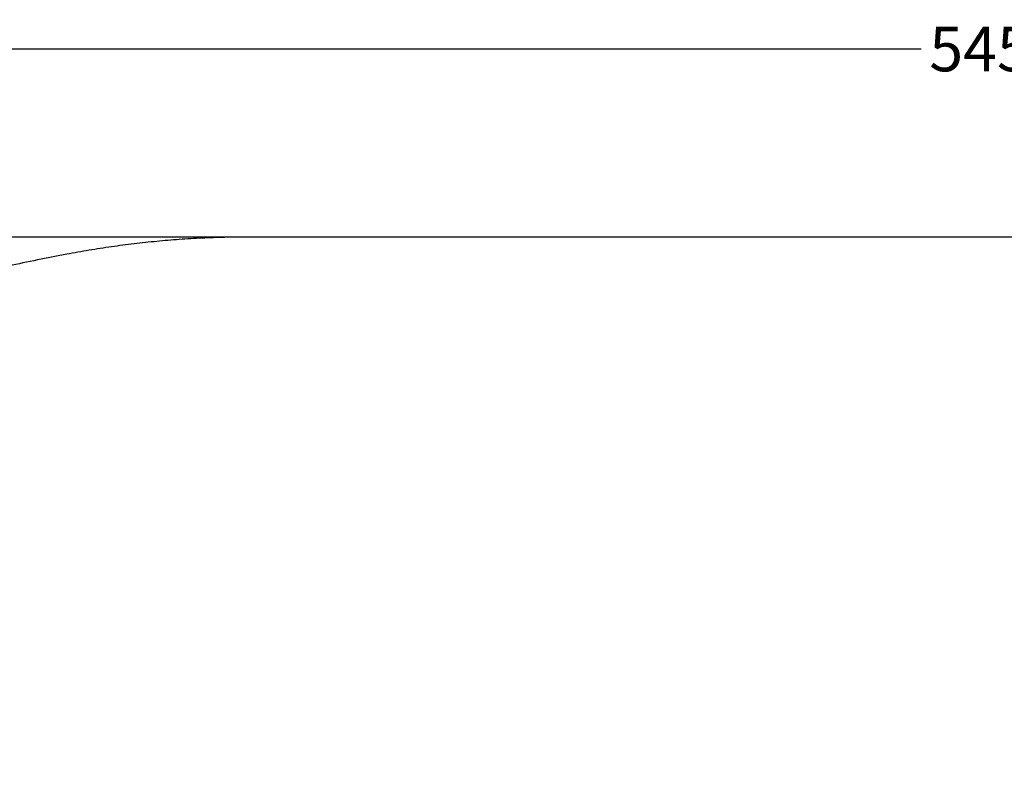
# Model space of a CAD drawing. Units: millimetres. Extents: x -249 to 330, y -176 to 299.
# Drawn here: x -94 to 60, y 181 to 299 of the extents above; entities that cross this region are included whole.
import ezdxf

# ---------------------------------------------------------------- set-up
doc = ezdxf.new("R2010")
doc.units = ezdxf.units.MM
doc.header["$MEASUREMENT"] = 0
doc.layers.add('Dimensions', color=7, linetype='Continuous', true_color=0x000000)
doc.layers.add('Safety area', color=7, linetype='Continuous', true_color=0x000000)
doc.styles.add('Arial', font='txt')
doc.dimstyles.new('Default', dxfattribs={"dimtxt": 7, "dimasz": 3, "dimexe": 0.5, "dimexo": 0.5, "dimgap": 0.25, "dimtad": 0, "dimtoh": 1, "dimdec": 0, "dimzin": 1, "dimdsep": 46, "dimtxsty": 'Arial', "dimcen": 0.5, "dimadec": 0, "dimazin": 0, "dimtfac": 1, "dimtdec": 4, "dimtix": 1, "dimtmove": 1, "dimatfit": 3, "dimfxl": 0, "dimtolj": 1, "dimtzin": 1, "dimarcsym": 0})

# ---------------------------------------------------------------- blocks, each defined once
blk = doc.blocks.new('*D3')
at = {"layer": 'Defpoints', "color": 0}
for p in [(56.38, 265.24), (-243.99, -150.84), (57.37, -150.84)]:
    blk.add_point(p, dxfattribs=at)
at = {"layer": 'Dimensions', "color": 0, "lineweight": -2}
for p, q in [((55.88, 265.24), (-244.49, 265.24)), ((-243.99, 262.24), (-243.99, 66.45)), ((-243.99, -147.84), (-243.99, 47.95)), ((56.87, -150.84), (-244.49, -150.84))]:
    blk.add_line(p, q, dxfattribs=at)
at = {"layer": 'Dimensions', "color": 0}
for points in [[(-243.49, 262.24), (-244.49, 262.24), (-243.99, 265.24)], [(-244.49, -147.84), (-243.49, -147.84), (-243.99, -150.84)]]:
    blk.add_solid(points, dxfattribs=at)
at = {"layer": 'Dimensions', "color": 0, "insert": (-243.99, 57.2), "char_height": 7, "attachment_point": 5, "rotation": 90, "style": 'Arial'}
blk.add_mtext('\\A1;416', dxfattribs=at)
blk = doc.blocks.new('*D4')
at = {"layer": 'Defpoints', "color": 0}
for p in [(-217.2, 294.71), (-217.2, 107.13), (329.58, 107.09)]:
    blk.add_point(p, dxfattribs=at)
at = {"layer": 'Dimensions', "color": 0, "lineweight": -2}
for p, q in [((-217.2, 107.63), (-217.2, 295.21)), ((-214.2, 294.71), (46.94, 294.71)), ((326.58, 294.71), (65.44, 294.71)), ((329.58, 107.59), (329.58, 295.21))]:
    blk.add_line(p, q, dxfattribs=at)
at = {"layer": 'Dimensions', "color": 0}
for points in [[(-214.2, 295.21), (-214.2, 294.21), (-217.2, 294.71)], [(326.58, 294.21), (326.58, 295.21), (329.58, 294.71)]]:
    blk.add_solid(points, dxfattribs=at)
at = {"layer": 'Dimensions', "color": 0, "insert": (56.19, 294.71), "char_height": 7, "attachment_point": 5, "style": 'Arial'}
blk.add_mtext('\\A1;545', dxfattribs=at)

msp = doc.modelspace()

# ---------------------------------------------------------------- linework, layer by layer
at = {"layer": 'Safety area'}
for p, q in [((171.38, 265.24), (-58.62, 265.24)), ((-86.93, 262.54), (-90.95, 261.77))]:
    msp.add_line(p, q, dxfattribs=at)
for points, weights in [([(-58.62, 265.24), (-72.9, 265.24), (-86.93, 262.54)], [1, 0.995496107747, 1]), ([(-90.95, 261.77), (-128.45, 254.56), (-157.94, 230.3)], [1, 0.969086536313, 1])]:
    msp.add_rational_spline(points, weights, degree=2, dxfattribs=at)

# ---------------------------------------------------------------- dimensions: what is measured, and where the dimension line sits
at = {"layer": 'Dimensions'}
dim = msp.add_linear_dim(base=(-217.2, 294.71), p1=(329.58, 107.09), p2=(-217.2, 107.13), text='545', dimstyle='Default', dxfattribs=at)
dim.commit()
dim.dimension.update_dxf_attribs({"geometry": '*D4', "text_midpoint": (56.19, 294.71)})
dim = msp.add_linear_dim(base=(-243.99, -150.84), p1=(56.38, 265.24), p2=(57.37, -150.84), angle=90, dimstyle='Default', dxfattribs=at)
dim.commit()
dim.dimension.update_dxf_attribs({"geometry": '*D3', "text_midpoint": (-243.99, 57.2)})

doc.saveas('drawing.dxf')
